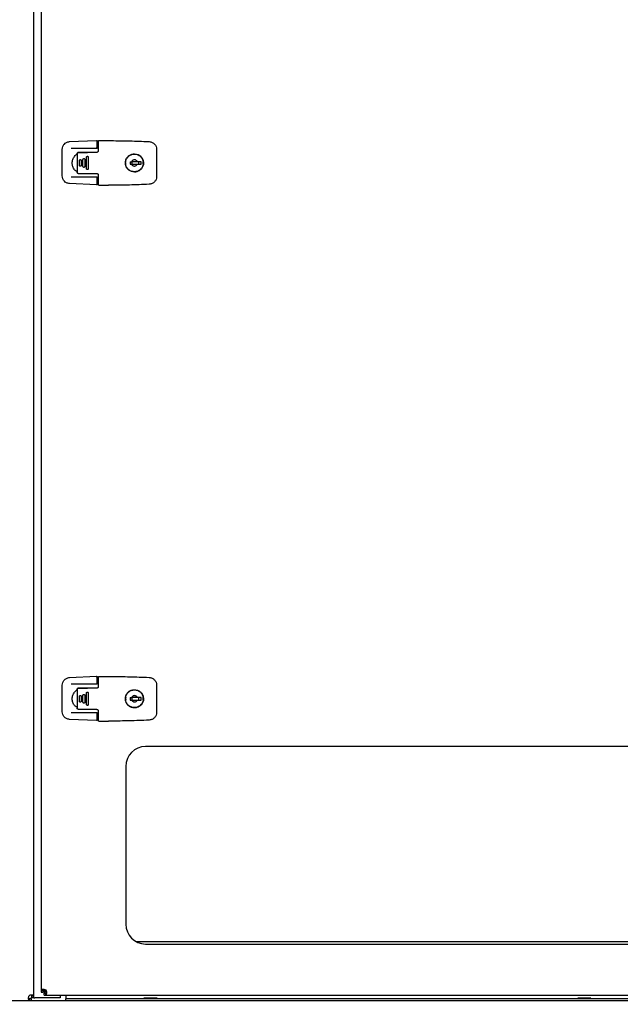
# Model space of a CAD drawing. Units: inches. Extents: x 5 to 301, y 5 to 193.
# Drawn here: x 152 to 166, y 103 to 126 of the extents above; entities that cross this region are included whole.
import ezdxf

# ---------------------------------------------------------------- set-up
doc = ezdxf.new("R2010")
doc.units = ezdxf.units.IN
doc.header["$MEASUREMENT"] = 0
doc.styles.add('SLDTEXTSTYLE0', font='TXT', dxfattribs={"width": 0.75})
doc.dimstyles.new('SLDDIMSTYLE3', dxfattribs={"dimtxt": 2.25, "dimasz": 2.34, "dimexe": 0, "dimexo": 0.0625, "dimgap": 0.5625, "dimtad": 0, "dimtih": 1, "dimtoh": 1, "dimlfac": 1.555556, "dimrnd": 1e-09, "dimzin": 12, "dimdsep": 46, "dimtxsty": 'SLDTEXTSTYLE0', "dimblk1": 'NONE', "dimblk2": 'NONE', "dimsah": 1, "dimcen": 0.09, "dimadec": 0, "dimazin": 3, "dimtfac": 1, "dimtofl": 0, "dimtmove": 0, "dimatfit": 3, "dimldrblk": 'NONE', "dimfxl": 1, "dimfrac": 2, "dimtolj": 1, "dimtzin": 12, "dimarcsym": 0})

# ---------------------------------------------------------------- blocks, each defined once
blk = doc.blocks.new('_D_6')
at = {"color": 7, "linetype": 'Continuous', "lineweight": 0, "ltscale": 18}
blk.add_line((186.199, 97.064), (191, 97.064), dxfattribs=at)
at = {"color": 7, "linetype": 'Continuous', "lineweight": 18, "ltscale": 18, "insert": (191, 98.179), "char_height": 2.25, "attachment_point": 1, "style": 'SLDTEXTSTYLE0'}
blk.add_mtext('87.06', dxfattribs=at)
blk = doc.blocks.new('_None')

msp = doc.modelspace()

# ---------------------------------------------------------------- linework, layer by layer
at = {"color": 7, "linetype": 'Continuous', "lineweight": 25, "ltscale": 18}
for p, q in [((152.559, 103.5528), (152.559, 144.9863)), ((152.7231, 129.1856), (152.7231, 103.6792)), ((153.3729, 123.0308), (153.9877, 123.0581)), ((154.0009, 122.8867), (154.0009, 123.0455)), ((154.0135, 123.0233), (154.0262, 123.0233)), ((155.1201, 123.0345), (155.1864, 123.0314)), ((153.2036, 122.2512), (153.2036, 122.8538)), ((153.4072, 122.8841), (153.9915, 122.8841)), ((153.5706, 122.7856), (153.5706, 122.7856)), ((153.9883, 122.7856), (153.6213, 122.7856)), ((154.0002, 122.8848), (153.9915, 122.8841)), ((154.0009, 122.8867), (154.0002, 122.8847)), ((154.0135, 122.8841), (154.0262, 122.8841)), ((155.3549, 122.8544), (155.3549, 122.8185)), ((155.3549, 122.8185), (155.3549, 122.2718)), ((153.5453, 122.5502), (153.5453, 122.5401)), ((153.5959, 122.5502), (153.5959, 122.6009)), ((153.5959, 122.5401), (153.5959, 122.5502)), ((153.6364, 122.6009), (153.6364, 122.5502)), ((153.6364, 122.5502), (153.6364, 122.5401)), ((153.6769, 122.5502), (153.6769, 122.6262)), ((153.6769, 122.5401), (153.6769, 122.5502)), ((153.7174, 122.6262), (153.7174, 122.5502)), ((153.7174, 122.5502), (153.7174, 122.5401)), ((153.7579, 122.5502), (153.7579, 122.6768)), ((153.7579, 122.5401), (153.7579, 122.5502)), ((153.7984, 122.6768), (153.7984, 122.5502)), ((153.7984, 122.5502), (153.7984, 122.5401)), ((154.6769, 122.6474), (154.6831, 122.6572)), ((154.7526, 122.5743), (154.7526, 122.5161)), ((154.7526, 122.5743), (154.7841, 122.5743)), ((154.7931, 122.5743), (154.7931, 122.5161)), ((155.0057, 122.5743), (154.9134, 122.5743)), ((154.9449, 122.5743), (154.9449, 122.5161)), ((154.95, 122.7176), (154.9599, 122.7114)), ((154.9518, 122.7293), (154.993, 122.6975)), ((155.0057, 122.5161), (155.0057, 122.5743)), ((153.5959, 122.4895), (153.5959, 122.5401)), ((153.6364, 122.5401), (153.6364, 122.4895)), ((153.6769, 122.4642), (153.6769, 122.5401)), ((153.7174, 122.5401), (153.7174, 122.4642)), ((153.7579, 122.4136), (153.7579, 122.5401)), ((153.7984, 122.5401), (153.7984, 122.4136)), ((154.7526, 122.5161), (154.7841, 122.5161)), ((154.9134, 122.5161), (155.0057, 122.5161)), ((154.9607, 122.3795), (154.9521, 122.374)), ((155.0048, 122.4202), (154.9901, 122.4038)), ((153.9915, 122.221), (153.4072, 122.221)), ((153.6631, 122.3047), (153.6719, 122.3031)), ((153.6719, 122.3031), (153.6806, 122.3047)), ((153.7807, 122.3047), (153.9882, 122.3047)), ((153.9915, 122.221), (154.0002, 122.2203)), ((154.0002, 122.2203), (154.0009, 122.2184)), ((154.0009, 122.0596), (154.0009, 122.2184)), ((154.0262, 122.221), (154.0135, 122.221)), ((155.3549, 122.2718), (155.3549, 122.236)), ((153.9877, 122.0469), (153.3729, 122.0742)), ((154.0262, 122.0818), (154.0135, 122.0818)), ((155.1864, 122.059), (155.1201, 122.0559)), ((153.3729, 110.8165), (153.9877, 110.8438)), ((153.4072, 110.6698), (153.9915, 110.6698)), ((154.0002, 110.6705), (153.9915, 110.6698)), ((154.0009, 110.6724), (154.0002, 110.6705)), ((154.0009, 110.6724), (154.0009, 110.8312)), ((154.0135, 110.809), (154.0262, 110.809)), ((154.0135, 110.6698), (154.0262, 110.6698)), ((155.1201, 110.8202), (155.1864, 110.8171)), ((153.2036, 110.037), (153.2036, 110.6395)), ((153.5706, 110.5713), (153.5706, 110.5713)), ((153.9883, 110.5713), (153.6213, 110.5713)), ((153.7579, 110.336), (153.7579, 110.4625)), ((153.7984, 110.4625), (153.7984, 110.336)), ((154.6769, 110.4331), (154.6831, 110.4429)), ((154.95, 110.5033), (154.9599, 110.4971)), ((154.9518, 110.515), (154.993, 110.4832)), ((155.3549, 110.6401), (155.3549, 110.6042)), ((155.3549, 110.6042), (155.3549, 110.0576)), ((153.5453, 110.336), (153.5453, 110.3258)), ((153.5959, 110.336), (153.5959, 110.3866)), ((153.5959, 110.3258), (153.5959, 110.336)), ((153.5959, 110.2752), (153.5959, 110.3258)), ((153.6364, 110.3866), (153.6364, 110.336)), ((153.6364, 110.336), (153.6364, 110.3258)), ((153.6364, 110.3258), (153.6364, 110.2752)), ((153.6769, 110.336), (153.6769, 110.4119)), ((153.6769, 110.3258), (153.6769, 110.336)), ((153.6769, 110.2499), (153.6769, 110.3258)), ((153.7174, 110.4119), (153.7174, 110.336)), ((153.7174, 110.336), (153.7174, 110.3258)), ((153.7174, 110.3258), (153.7174, 110.2499)), ((153.7579, 110.3258), (153.7579, 110.336)), ((153.7579, 110.1993), (153.7579, 110.3258)), ((153.7984, 110.336), (153.7984, 110.3258)), ((153.7984, 110.3258), (153.7984, 110.1993)), ((154.7526, 110.36), (154.7526, 110.3018)), ((154.7526, 110.36), (154.7841, 110.36)), ((154.7526, 110.3018), (154.7841, 110.3018)), ((154.7931, 110.36), (154.7931, 110.3018)), ((155.0057, 110.36), (154.9134, 110.36)), ((154.9134, 110.3018), (155.0057, 110.3018)), ((154.9449, 110.36), (154.9449, 110.3018)), ((155.0048, 110.2059), (154.9901, 110.1895)), ((155.0057, 110.3018), (155.0057, 110.36)), ((153.9915, 110.0067), (153.4072, 110.0067)), ((153.6631, 110.0905), (153.6719, 110.0888)), ((153.6719, 110.0888), (153.6806, 110.0905)), ((153.7807, 110.0905), (153.9882, 110.0905)), ((153.9915, 110.0067), (154.0002, 110.006)), ((154.0002, 110.006), (154.0009, 110.0041)), ((154.0009, 109.8453), (154.0009, 110.0041)), ((154.0262, 110.0067), (154.0135, 110.0067)), ((154.9607, 110.1652), (154.9521, 110.1597)), ((155.3549, 110.0576), (155.3549, 110.0217)), ((153.9877, 109.8326), (153.3729, 109.86)), ((154.0262, 109.8675), (154.0135, 109.8675)), ((155.1864, 109.8447), (155.1201, 109.8416)), ((175.0945, 109.2408), (155.1017, 109.2408)), ((154.6517, 108.7908), (154.6517, 105.1908)), ((154.8797, 104.7993), (175.3165, 104.7993)), ((155.1017, 104.7408), (175.0945, 104.7408)), ((152.791, 103.6611), (152.8246, 103.6946)), ((152.4551, 103.4969), (152.4551, 103.4546)), ((152.4931, 103.4969), (152.4551, 103.4969)), ((152.4551, 103.4969), (152.4551, 103.4546)), ((152.4931, 103.4969), (152.4931, 103.4546)), ((152.559, 103.5528), (152.511, 103.5528)), ((152.511, 103.5148), (152.511, 103.5528)), ((152.559, 103.5528), (152.511, 103.5528)), ((152.559, 103.5148), (152.511, 103.5148)), ((152.559, 103.5148), (152.559, 103.5528)), ((152.559, 103.5148), (152.579, 103.5148)), ((153.1539, 103.5148), (152.579, 103.5148)), ((152.7231, 103.6792), (152.7711, 103.6792)), ((152.7231, 103.6792), (152.7231, 103.6412)), ((152.7231, 103.6412), (152.7711, 103.6412)), ((152.7711, 103.6792), (152.7711, 103.6412)), ((152.789, 103.6233), (152.827, 103.6233)), ((152.789, 103.5753), (152.789, 103.6233)), ((152.789, 103.5753), (152.827, 103.5753)), ((152.8425, 103.6767), (152.8089, 103.6432)), ((152.827, 103.5753), (152.827, 103.6233)), ((152.827, 103.5753), (177.3692, 103.5753)), ((153.1539, 103.5753), (153.1539, 103.5148)), ((153.2849, 103.5753), (153.2849, 103.513)), ((153.2849, 103.513), (153.2849, 103.493)), ((176.9099, 103.493), (153.2849, 103.493)), ((153.2849, 103.4546), (153.2849, 103.493)), ((155.0628, 103.5034), (155.0628, 103.493)), ((155.2135, 103.5034), (155.0628, 103.5034)), ((155.3642, 103.5034), (155.2135, 103.5034)), ((155.3642, 103.493), (155.3642, 103.5034)), ((164.9468, 103.5091), (164.9468, 103.493)), ((165.0974, 103.5091), (164.9468, 103.5091)), ((165.2481, 103.5091), (165.0974, 103.5091)), ((165.2481, 103.493), (165.2481, 103.5091)), ((92.7281, 103.4546), (185.2995, 103.4546))]:
    msp.add_line(p, q, dxfattribs=at)
at = {"color": 7, "linetype": 'Continuous', "lineweight": 25, "ltscale": 18, "flags": 128}
for points in [[(154.6502, 122.5215), (154.649, 122.5367), (154.6516, 122.5785)], [(154.8775, 122.3473), (154.8403, 122.3454), (154.8202, 122.3473)], [(154.8775, 110.133), (154.8403, 110.1311), (154.818, 110.1333)]]:
    msp.add_lwpolyline(points, dxfattribs=at)
at = {"color": 7, "linetype": 'Continuous', "lineweight": 25, "ltscale": 324}
for centre, radius, start, end in [((154.0135, 123.0359), 0.0127, 180, 270), ((154.8488, 122.5452), 0.1999, 353.02303, 10.36576), ((154.0135, 122.0691), 0.0127, 90, 180), ((154.0135, 110.8216), 0.0127, 180, 270), ((154.8488, 110.3309), 0.1999, 169.61749, 186.96433), ((154.8488, 110.3309), 0.1999, 353.02303, 10.36576), ((154.0135, 109.8548), 0.0127, 90, 180), ((155.1017, 108.7908), 0.45, 90, 180), ((155.1017, 105.1908), 0.45, 180, 270), ((152.791, 103.6432), 0.0614, 0, 90), ((152.4911, 103.5169), 0.0614, 90, 180)]:
    msp.add_arc(centre, radius, start, end, dxfattribs=at)
at = {"color": 7, "linetype": 'Continuous', "lineweight": 25, "ltscale": 18}
for points, knots in [([(153.2036, 122.8538), (153.206, 122.8758), (153.2109, 122.9208), (153.2477, 122.9763), (153.2917, 123.0092), (153.3337, 123.0264), (153.3593, 123.0293), (153.3729, 123.0308)], [0, 0, 0, 0, 0.2432738, 0.4992485, 0.7138677, 0.8480961, 1, 1, 1, 1]), ([(153.9877, 123.0581), (153.9902, 123.0578), (153.9937, 123.0575), (153.9978, 123.0541), (153.999, 123.052), (153.9996, 123.051)], [0, 0, 0, 0, 0.5676046, 0.7957466, 1, 1, 1, 1]), ([(153.9996, 123.051), (153.9989, 123.0498), (153.9976, 123.0471), (153.9936, 123.0411), (153.9902, 123.0361), (153.988, 123.0328)], [0, 0, 0, 0, 0.21996613, 0.48742153, 1, 1, 1, 1]), ([(153.9996, 123.051), (154.0001, 123.0499), (154.0008, 123.0479), (154.0009, 123.0462), (154.0009, 123.0455)], [0, 0, 0, 0, 0.5579803, 1, 1, 1, 1]), ([(154.0262, 123.0413), (154.0264, 123.0429), (154.0268, 123.0462), (154.0297, 123.0504), (154.0339, 123.0533), (154.0372, 123.0537), (154.0389, 123.0539)], [0, 0, 0, 0, 0.2501268, 0.4999957, 0.7498667, 1, 1, 1, 1]), ([(154.0262, 123.0413), (154.0262, 123.0051), (154.0262, 122.9508), (154.0262, 122.8872), (154.0262, 122.8537), (154.0262, 122.8365), (154.0262, 122.8275), (154.0262, 122.8246), (154.0262, 122.8236)], [0, 0, 0, 0, 0.4995989, 0.7498591, 0.8749789, 0.9605588, 0.9860468, 1, 1, 1, 1]), ([(154.0389, 123.0539), (154.0492, 123.0539), (154.0701, 123.0539), (154.1015, 123.0539), (154.1331, 123.0539), (154.1648, 123.0539), (154.1934, 123.0539), (154.2258, 123.0539), (154.2474, 123.0539), (154.2616, 123.0539)], [0, 0, 0, 0, 0.1395249, 0.2831025, 0.4243657, 0.5641325, 0.7099368, 0.8094613, 1, 1, 1, 1]), ([(154.2616, 123.0539), (154.4047, 123.0531), (154.691, 123.0515), (154.9771, 123.0401), (155.1201, 123.0345)], [0, 0, 0, 0, 0.4999644, 1, 1, 1, 1]), ([(155.1864, 123.0314), (155.2097, 123.0275), (155.2544, 123.0201), (155.3092, 122.9786), (155.3473, 122.9222), (155.3524, 122.8772), (155.3549, 122.8544)], [0, 0, 0, 0, 0.2605667, 0.5000067, 0.7470819, 1, 1, 1, 1]), ([(153.5453, 122.7603), (153.5456, 122.7631), (153.5458, 122.7662), (153.5478, 122.7715), (153.5508, 122.7768), (153.557, 122.7822), (153.5641, 122.7852), (153.5686, 122.7855), (153.5706, 122.7856)], [0, 0, 0, 0, 0.2098657, 0.2331785, 0.4249035, 0.6679766, 0.8454566, 1, 1, 1, 1]), ([(153.5706, 122.7856), (153.5673, 122.7852), (153.5607, 122.7845), (153.5524, 122.7786), (153.5472, 122.7716), (153.5465, 122.7665), (153.5462, 122.7648)], [0, 0, 0, 0, 0.2824545, 0.564909, 0.8473634, 1, 1, 1, 1]), ([(153.5706, 122.7856), (153.5767, 122.7856), (153.5889, 122.7856), (153.6105, 122.7856), (153.6431, 122.7856), (153.6771, 122.7856), (153.7095, 122.7856), (153.7335, 122.7856), (153.7573, 122.7856), (153.7733, 122.7856), (153.7807, 122.7856)], [0, 0, 0, 0, 0.087102, 0.1746904, 0.3097315, 0.5522701, 0.660756, 0.7719988, 0.8941752, 1, 1, 1, 1]), ([(153.6213, 122.7856), (153.6187, 122.7856), (153.6135, 122.7856), (153.6019, 122.7856), (153.5872, 122.7856), (153.5737, 122.7856), (153.5716, 122.7856), (153.5706, 122.7856)], [0, 0, 0, 0, 0.08546536, 0.17663697, 0.41835809, 0.71814227, 1, 1, 1, 1]), ([(154.0002, 122.8847), (153.9996, 122.8853), (153.9983, 122.8866), (153.995, 122.8896), (153.9911, 122.8929), (153.989, 122.8955), (153.988, 122.8967)], [0, 0, 0, 0, 0.2176454, 0.4979588, 0.7690578, 1, 1, 1, 1]), ([(154.005, 122.8841), (154.0057, 122.8841), (154.0084, 122.8841), (154.0113, 122.8841), (154.0135, 122.8841)], [0, 0, 0, 0, 0.251168, 1, 1, 1, 1]), ([(153.4314, 122.5452), (153.434, 122.5724), (153.4392, 122.6268), (153.4818, 122.6965), (153.5198, 122.739), (153.545, 122.7493), (153.5453, 122.7494)], [0, 0, 0, 0, 0.3322121, 0.6644548, 0.9960923, 1, 1, 1, 1]), ([(153.5453, 122.7603), (153.5453, 122.7598), (153.5453, 122.7251), (153.5453, 122.655), (153.5453, 122.5853), (153.5453, 122.5502)], [0, 0, 0, 0, 0.0069702, 0.4999983, 1, 1, 1, 1]), ([(153.5959, 122.6009), (153.5962, 122.6035), (153.5968, 122.6088), (153.6014, 122.6153), (153.6067, 122.6191), (153.6117, 122.6208), (153.6172, 122.6214), (153.624, 122.6201), (153.6297, 122.6164), (153.6332, 122.6121), (153.6357, 122.6074), (153.6362, 122.6034), (153.6364, 122.6009)], [0, 0, 0, 0, 0.1234119, 0.2484787, 0.3626866, 0.4275518, 0.4974428, 0.621745, 0.7458466, 0.8146428, 0.8802061, 1, 1, 1, 1]), ([(153.6769, 122.6262), (153.6772, 122.6288), (153.6778, 122.6339), (153.6823, 122.6406), (153.6888, 122.6452), (153.6962, 122.6468), (153.7025, 122.646), (153.7075, 122.6438), (153.7113, 122.6409), (153.7144, 122.6372), (153.7168, 122.6323), (153.7172, 122.6285), (153.7174, 122.6262)], [0, 0, 0, 0, 0.1218128, 0.2441318, 0.3670189, 0.490535, 0.5945912, 0.6630805, 0.7434472, 0.8216901, 0.8904555, 1, 1, 1, 1]), ([(153.7174, 122.5644), (153.7174, 122.5644), (153.7206, 122.5597), (153.7206, 122.5538), (153.7207, 122.5479)], [0, 0, 0, 0, 0.000404, 1, 1, 1, 1]), ([(153.7579, 122.6768), (153.7581, 122.6786), (153.7583, 122.6819), (153.7605, 122.6873), (153.764, 122.6917), (153.7684, 122.6947), (153.7724, 122.6963), (153.7766, 122.6972), (153.7793, 122.697), (153.7807, 122.6969)], [0, 0, 0, 0, 0.1549537, 0.2908905, 0.5047156, 0.6329664, 0.7578895, 0.8795079, 1, 1, 1, 1]), ([(153.7807, 122.6969), (153.7831, 122.6963), (153.7879, 122.6952), (153.7937, 122.6904), (153.7976, 122.6841), (153.7982, 122.6792), (153.7984, 122.6768)], [0, 0, 0, 0, 0.2523591, 0.5007574, 0.7492676, 1, 1, 1, 1]), ([(154.8488, 122.3377), (154.8254, 122.3399), (154.7788, 122.3445), (154.7165, 122.3804), (154.6693, 122.4334), (154.6424, 122.4992), (154.6387, 122.57), (154.6587, 122.6383), (154.7005, 122.696), (154.7587, 122.7364), (154.8112, 122.7514), (154.8416, 122.7525), (154.8488, 122.7527)], [0, 0, 0, 0, 0.1073285, 0.214624, 0.3230011, 0.4304869, 0.5366849, 0.6448231, 0.7531129, 0.8596105, 0.966889, 1, 1, 1, 1]), ([(154.9134, 122.5743), (154.9094, 122.5812), (154.9014, 122.5951), (154.8816, 122.6094), (154.8585, 122.6168), (154.8342, 122.6159), (154.8117, 122.6071), (154.7942, 122.5925), (154.7872, 122.5799), (154.7841, 122.5743)], [0, 0, 0, 0, 0.1469648, 0.2939297, 0.4408946, 0.5878595, 0.7348244, 0.8817893, 1, 1, 1, 1]), ([(154.9134, 122.5743), (154.909, 122.5743), (154.9003, 122.5743), (154.8795, 122.5743), (154.8557, 122.5743), (154.831, 122.5743), (154.8085, 122.5743), (154.7927, 122.5743), (154.7864, 122.5743), (154.7841, 122.5743)], [0, 0, 0, 0, 0.1523733, 0.3047466, 0.45712, 0.6094934, 0.7618667, 0.9142401, 1, 1, 1, 1]), ([(154.8488, 122.7527), (154.8722, 122.7504), (154.919, 122.7458), (154.9811, 122.7099), (155.0283, 122.6571), (155.0552, 122.5913), (155.0587, 122.5204), (155.0389, 122.4527), (154.9975, 122.3948), (154.9392, 122.3541), (154.8862, 122.3388), (154.8559, 122.3379), (154.8488, 122.3377)], [0, 0, 0, 0, 0.1077641, 0.2156098, 0.3222165, 0.4304256, 0.537332, 0.6441535, 0.7507463, 0.8599839, 0.9668646, 1, 1, 1, 1]), ([(153.5453, 122.3443), (153.5298, 122.3541), (153.4914, 122.3784), (153.451, 122.4408), (153.4328, 122.5014), (153.4317, 122.5368), (153.4314, 122.5452)], [0, 0, 0, 0, 0.2264423, 0.5607923, 0.8955473, 1, 1, 1, 1]), ([(153.5453, 122.5401), (153.5453, 122.505), (153.5453, 122.4524), (153.5453, 122.3911), (153.5453, 122.3606), (153.5453, 122.3445), (153.5453, 122.3363), (153.5453, 122.3319), (153.5453, 122.3305), (153.5453, 122.3301)], [0, 0, 0, 0, 0.4999705, 0.7499824, 0.8749917, 0.9374966, 0.9802946, 0.9930334, 1, 1, 1, 1]), ([(153.5706, 122.3047), (153.5686, 122.3049), (153.5641, 122.3052), (153.557, 122.3082), (153.5512, 122.3132), (153.5482, 122.3181), (153.5471, 122.3207), (153.5458, 122.3241), (153.5456, 122.3273), (153.5453, 122.3301)], [0, 0, 0, 0, 0.1545661, 0.3316449, 0.574839, 0.7221427, 0.7660902, 0.790143, 1, 1, 1, 1]), ([(153.6364, 122.4895), (153.6362, 122.487), (153.6358, 122.4831), (153.6333, 122.4784), (153.6298, 122.4741), (153.6248, 122.4708), (153.6197, 122.4694), (153.6155, 122.4692), (153.6118, 122.4696), (153.6067, 122.4713), (153.6014, 122.475), (153.5968, 122.4816), (153.5962, 122.4869), (153.5959, 122.4895)], [0, 0, 0, 0, 0.1181628, 0.1826764, 0.2506534, 0.3764771, 0.458094, 0.5025666, 0.572458, 0.6373062, 0.7514275, 0.8765177, 1, 1, 1, 1]), ([(153.7174, 122.4642), (153.7172, 122.4619), (153.7168, 122.4582), (153.7145, 122.4534), (153.7115, 122.4496), (153.7077, 122.4467), (153.7029, 122.4445), (153.6966, 122.4435), (153.6891, 122.4451), (153.6824, 122.4496), (153.6778, 122.4563), (153.6772, 122.4616), (153.6769, 122.4642)], [0, 0, 0, 0, 0.1079763, 0.175501, 0.2519063, 0.3317069, 0.4001667, 0.5026565, 0.6281844, 0.7528754, 0.8767926, 1, 1, 1, 1]), ([(153.7807, 122.3935), (153.7793, 122.3934), (153.7765, 122.3932), (153.7724, 122.394), (153.7684, 122.3957), (153.764, 122.3987), (153.7605, 122.4031), (153.7583, 122.4085), (153.7581, 122.4118), (153.7579, 122.4136)], [0, 0, 0, 0, 0.1202806, 0.243091, 0.3684559, 0.4963987, 0.7097253, 0.845368, 1, 1, 1, 1]), ([(153.7984, 122.4136), (153.7982, 122.4111), (153.7976, 122.4062), (153.7936, 122.3999), (153.7879, 122.3952), (153.7831, 122.394), (153.7807, 122.3935)], [0, 0, 0, 0, 0.2507633, 0.5012313, 0.7504771, 1, 1, 1, 1]), ([(154.7841, 122.5161), (154.7881, 122.5091), (154.7961, 122.4953), (154.816, 122.4809), (154.839, 122.4736), (154.8633, 122.4744), (154.8858, 122.4832), (154.9033, 122.4978), (154.9103, 122.5105), (154.9134, 122.5161)], [0, 0, 0, 0, 0.1469606, 0.2939255, 0.4408904, 0.5878553, 0.7348202, 0.8817851, 1, 1, 1, 1]), ([(154.7841, 122.5161), (154.7885, 122.5161), (154.7972, 122.5161), (154.818, 122.5161), (154.8418, 122.5161), (154.8665, 122.5161), (154.889, 122.5161), (154.9048, 122.5161), (154.9111, 122.5161), (154.9134, 122.5161)], [0, 0, 0, 0, 0.1523734, 0.3047468, 0.4571201, 0.6094935, 0.7618668, 0.9142402, 1, 1, 1, 1]), ([(153.3729, 122.0742), (153.3593, 122.0758), (153.3337, 122.0786), (153.2917, 122.0958), (153.2477, 122.1287), (153.2109, 122.1843), (153.206, 122.2293), (153.2036, 122.2512)], [0, 0, 0, 0, 0.1518999, 0.286127, 0.5007515, 0.7567204, 1, 1, 1, 1]), ([(153.5706, 122.3047), (153.5767, 122.3047), (153.5889, 122.3047), (153.6105, 122.3047), (153.6431, 122.3047), (153.6771, 122.3047), (153.7095, 122.3047), (153.7335, 122.3047), (153.7573, 122.3047), (153.7733, 122.3047), (153.7807, 122.3047)], [0, 0, 0, 0, 0.08710933, 0.17469047, 0.30973081, 0.55226994, 0.66075589, 0.77199894, 0.89417525, 1, 1, 1, 1]), ([(153.6175, 122.3047), (153.6183, 122.3047), (153.6199, 122.3047), (153.6325, 122.3047), (153.6478, 122.3047), (153.659, 122.3047), (153.6631, 122.3047)], [0, 0, 0, 0, 0.27935634, 0.55871269, 0.83806903, 1, 1, 1, 1]), ([(153.6806, 122.3047), (153.6847, 122.3047), (153.6959, 122.3047), (153.7112, 122.3047), (153.7238, 122.3047), (153.7255, 122.3047), (153.7263, 122.3047)], [0, 0, 0, 0, 0.161931, 0.4412873, 0.7206437, 1, 1, 1, 1]), ([(154.0002, 122.2203), (153.9996, 122.2198), (153.9983, 122.2185), (153.995, 122.2155), (153.9911, 122.2122), (153.989, 122.2095), (153.988, 122.2083)], [0, 0, 0, 0, 0.2173395, 0.4971617, 0.7688872, 1, 1, 1, 1]), ([(153.9882, 122.3047), (153.993, 122.3042), (154.0026, 122.3032), (154.0151, 122.2949), (154.0225, 122.2844), (154.0258, 122.2745), (154.0261, 122.2693), (154.0262, 122.2668)], [0, 0, 0, 0, 0.2373441, 0.4813426, 0.7354937, 0.875971, 1, 1, 1, 1]), ([(154.0135, 122.221), (154.0114, 122.221), (154.0082, 122.221), (154.0053, 122.221), (154.0043, 122.221)], [0, 0, 0, 0, 0.6816099, 1, 1, 1, 1]), ([(154.0262, 122.2668), (154.0262, 122.2658), (154.0262, 122.2294), (154.0262, 122.1567), (154.0262, 122.0853), (154.0262, 122.0491)], [0, 0, 0, 0, 0.0139219, 0.5003966, 1, 1, 1, 1]), ([(155.3549, 122.236), (155.3524, 122.2132), (155.3473, 122.1682), (155.3092, 122.1118), (155.2544, 122.0702), (155.2097, 122.0629), (155.1864, 122.059)], [0, 0, 0, 0, 0.252763, 0.4999692, 0.7392419, 1, 1, 1, 1]), ([(153.9996, 122.0541), (153.999, 122.0531), (153.9978, 122.0509), (153.9937, 122.0476), (153.9902, 122.0472), (153.9877, 122.0469)], [0, 0, 0, 0, 0.2040529, 0.4321142, 1, 1, 1, 1]), ([(153.988, 122.0722), (153.9905, 122.0687), (153.995, 122.0623), (153.9981, 122.0566), (153.9996, 122.0541)], [0, 0, 0, 0, 0.5534345, 1, 1, 1, 1]), ([(154.0009, 122.0596), (154.0009, 122.0588), (154.0008, 122.0571), (154.0001, 122.0552), (153.9996, 122.0541)], [0, 0, 0, 0, 0.4414909, 1, 1, 1, 1]), ([(154.0389, 122.0365), (154.0372, 122.0367), (154.0339, 122.037), (154.0297, 122.04), (154.0268, 122.0442), (154.0264, 122.0475), (154.0262, 122.0491)], [0, 0, 0, 0, 0.2501257, 0.4999943, 0.7498657, 1, 1, 1, 1]), ([(154.0389, 122.0365), (154.0492, 122.0365), (154.0701, 122.0365), (154.1015, 122.0365), (154.1331, 122.0365), (154.1648, 122.0365), (154.1934, 122.0365), (154.2258, 122.0365), (154.2474, 122.0365), (154.2616, 122.0365)], [0, 0, 0, 0, 0.1395249, 0.2831024, 0.4243657, 0.5641325, 0.7099369, 0.8094611, 1, 1, 1, 1]), ([(155.1201, 122.0559), (154.9736, 122.0501), (154.6875, 122.0388), (154.4012, 122.0372), (154.2616, 122.0365)], [0, 0, 0, 0, 0.5121623, 1, 1, 1, 1]), ([(153.2036, 110.6395), (153.206, 110.6615), (153.2109, 110.7065), (153.2477, 110.762), (153.2917, 110.7949), (153.3337, 110.8121), (153.3593, 110.815), (153.3729, 110.8165)], [0, 0, 0, 0, 0.2432738, 0.4992485, 0.7138677, 0.8480961, 1, 1, 1, 1]), ([(153.9877, 110.8438), (153.9902, 110.8436), (153.9937, 110.8432), (153.9978, 110.8398), (153.999, 110.8377), (153.9996, 110.8367)], [0, 0, 0, 0, 0.5676046, 0.7957466, 1, 1, 1, 1]), ([(153.9996, 110.8367), (153.9989, 110.8355), (153.9976, 110.8328), (153.9936, 110.8268), (153.9902, 110.8218), (153.988, 110.8185)], [0, 0, 0, 0, 0.2199661, 0.4874215, 1, 1, 1, 1]), ([(154.0002, 110.6705), (153.9996, 110.671), (153.9983, 110.6723), (153.995, 110.6753), (153.9911, 110.6786), (153.989, 110.6812), (153.988, 110.6824)], [0, 0, 0, 0, 0.2176454, 0.4979588, 0.7690578, 1, 1, 1, 1]), ([(153.9996, 110.8367), (154.0001, 110.8356), (154.0008, 110.8336), (154.0009, 110.8319), (154.0009, 110.8312)], [0, 0, 0, 0, 0.55798033, 1, 1, 1, 1]), ([(154.005, 110.6698), (154.0057, 110.6698), (154.0084, 110.6698), (154.0113, 110.6698), (154.0135, 110.6698)], [0, 0, 0, 0, 0.251168, 1, 1, 1, 1]), ([(154.0262, 110.827), (154.0264, 110.8286), (154.0268, 110.8319), (154.0297, 110.8361), (154.0339, 110.839), (154.0372, 110.8394), (154.0389, 110.8396)], [0, 0, 0, 0, 0.2501268, 0.4999957, 0.7498667, 1, 1, 1, 1]), ([(154.0262, 110.827), (154.0262, 110.7908), (154.0262, 110.7365), (154.0262, 110.6729), (154.0262, 110.6394), (154.0262, 110.6223), (154.0262, 110.6132), (154.0262, 110.6103), (154.0262, 110.6093)], [0, 0, 0, 0, 0.4995989, 0.7498591, 0.8749789, 0.9605588, 0.9860468, 1, 1, 1, 1]), ([(154.0389, 110.8396), (154.0492, 110.8396), (154.0701, 110.8396), (154.1015, 110.8396), (154.1331, 110.8396), (154.1648, 110.8396), (154.1934, 110.8396), (154.2258, 110.8396), (154.2474, 110.8396), (154.2616, 110.8396)], [0, 0, 0, 0, 0.1395249, 0.2831025, 0.4243657, 0.5641325, 0.7099368, 0.8094613, 1, 1, 1, 1]), ([(154.2616, 110.8396), (154.4047, 110.8388), (154.691, 110.8372), (154.9771, 110.8259), (155.1201, 110.8202)], [0, 0, 0, 0, 0.4999644, 1, 1, 1, 1]), ([(155.1864, 110.8171), (155.2097, 110.8132), (155.2544, 110.8059), (155.3092, 110.7643), (155.3473, 110.7079), (155.3524, 110.6629), (155.3549, 110.6401)], [0, 0, 0, 0, 0.26056673, 0.50000673, 0.74708187, 1, 1, 1, 1]), ([(153.4314, 110.3309), (153.434, 110.3581), (153.4392, 110.4125), (153.4818, 110.4822), (153.5198, 110.5247), (153.545, 110.535), (153.5453, 110.5352)], [0, 0, 0, 0, 0.3322121, 0.6644548, 0.9960923, 1, 1, 1, 1]), ([(153.5453, 110.546), (153.5456, 110.5488), (153.5458, 110.5519), (153.5478, 110.5572), (153.5508, 110.5625), (153.557, 110.5679), (153.5641, 110.5709), (153.5686, 110.5712), (153.5706, 110.5713)], [0, 0, 0, 0, 0.2098657, 0.2331785, 0.4249035, 0.6679766, 0.8454566, 1, 1, 1, 1]), ([(153.5453, 110.546), (153.5453, 110.5455), (153.5453, 110.5108), (153.5453, 110.4407), (153.5453, 110.371), (153.5453, 110.336)], [0, 0, 0, 0, 0.0069702, 0.4999983, 1, 1, 1, 1]), ([(153.5706, 110.5713), (153.5673, 110.571), (153.5607, 110.5702), (153.5524, 110.5643), (153.5472, 110.5573), (153.5465, 110.5523), (153.5462, 110.5505)], [0, 0, 0, 0, 0.2824545, 0.564909, 0.8473634, 1, 1, 1, 1]), ([(153.5706, 110.5713), (153.5767, 110.5713), (153.5889, 110.5713), (153.6105, 110.5713), (153.6431, 110.5713), (153.6771, 110.5713), (153.7095, 110.5713), (153.7335, 110.5713), (153.7573, 110.5713), (153.7733, 110.5713), (153.7807, 110.5713)], [0, 0, 0, 0, 0.087102, 0.1746904, 0.3097315, 0.5522701, 0.660756, 0.7719988, 0.8941752, 1, 1, 1, 1]), ([(153.6213, 110.5713), (153.6187, 110.5713), (153.6135, 110.5713), (153.6019, 110.5713), (153.5872, 110.5713), (153.5737, 110.5713), (153.5716, 110.5713), (153.5706, 110.5713)], [0, 0, 0, 0, 0.08546536, 0.17663697, 0.41835809, 0.71814227, 1, 1, 1, 1]), ([(153.6769, 110.4119), (153.6772, 110.4145), (153.6778, 110.4197), (153.6823, 110.4263), (153.6888, 110.4309), (153.6962, 110.4326), (153.7025, 110.4317), (153.7075, 110.4296), (153.7113, 110.4267), (153.7144, 110.4229), (153.7168, 110.418), (153.7172, 110.4142), (153.7174, 110.4119)], [0, 0, 0, 0, 0.1218128, 0.2441318, 0.3670189, 0.490535, 0.5945912, 0.6630805, 0.7434472, 0.8216901, 0.8904555, 1, 1, 1, 1]), ([(153.7579, 110.4625), (153.7581, 110.4643), (153.7583, 110.4676), (153.7605, 110.473), (153.764, 110.4774), (153.7684, 110.4804), (153.7724, 110.4821), (153.7766, 110.4829), (153.7793, 110.4827), (153.7807, 110.4826)], [0, 0, 0, 0, 0.1549537, 0.2908905, 0.5047156, 0.6329664, 0.7578895, 0.8795079, 1, 1, 1, 1]), ([(153.7807, 110.4826), (153.7831, 110.482), (153.7879, 110.4809), (153.7937, 110.4761), (153.7976, 110.4698), (153.7982, 110.465), (153.7984, 110.4625)], [0, 0, 0, 0, 0.2523591, 0.5007574, 0.7492676, 1, 1, 1, 1]), ([(154.8488, 110.1234), (154.8254, 110.1257), (154.7788, 110.1303), (154.7165, 110.1661), (154.6693, 110.2191), (154.6424, 110.2849), (154.6387, 110.3557), (154.6587, 110.424), (154.7005, 110.4817), (154.7587, 110.5222), (154.8112, 110.5371), (154.8416, 110.5382), (154.8488, 110.5384)], [0, 0, 0, 0, 0.1073285, 0.214624, 0.3230011, 0.4304869, 0.5366849, 0.6448231, 0.7531129, 0.8596105, 0.966889, 1, 1, 1, 1]), ([(154.8488, 110.5384), (154.8722, 110.5361), (154.919, 110.5315), (154.9811, 110.4956), (155.0283, 110.4428), (155.0552, 110.377), (155.0587, 110.3062), (155.0389, 110.2384), (154.9975, 110.1805), (154.9392, 110.1399), (154.8862, 110.1246), (154.8559, 110.1236), (154.8488, 110.1234)], [0, 0, 0, 0, 0.10776412, 0.21560975, 0.32221646, 0.43042557, 0.53733201, 0.64415353, 0.75074633, 0.85998394, 0.96686462, 1, 1, 1, 1]), ([(153.5453, 110.13), (153.5298, 110.1398), (153.4914, 110.1641), (153.451, 110.2265), (153.4328, 110.2871), (153.4317, 110.3225), (153.4314, 110.3309)], [0, 0, 0, 0, 0.2264423, 0.5607923, 0.8955473, 1, 1, 1, 1]), ([(153.5453, 110.3258), (153.5453, 110.2907), (153.5453, 110.2381), (153.5453, 110.1768), (153.5453, 110.1463), (153.5453, 110.1302), (153.5453, 110.122), (153.5453, 110.1176), (153.5453, 110.1163), (153.5453, 110.1158)], [0, 0, 0, 0, 0.4999705, 0.7499824, 0.8749917, 0.9374966, 0.9802946, 0.9930334, 1, 1, 1, 1]), ([(153.5959, 110.3866), (153.5962, 110.3892), (153.5968, 110.3945), (153.6014, 110.4011), (153.6067, 110.4048), (153.6117, 110.4065), (153.6172, 110.4071), (153.624, 110.4058), (153.6297, 110.4021), (153.6332, 110.3979), (153.6357, 110.3931), (153.6362, 110.3891), (153.6364, 110.3866)], [0, 0, 0, 0, 0.1234119, 0.2484787, 0.3626866, 0.4275518, 0.4974428, 0.621745, 0.7458466, 0.8146428, 0.8802061, 1, 1, 1, 1]), ([(153.6364, 110.2752), (153.6362, 110.2727), (153.6358, 110.2688), (153.6333, 110.2641), (153.6298, 110.2598), (153.6248, 110.2565), (153.6197, 110.2551), (153.6155, 110.2549), (153.6118, 110.2553), (153.6067, 110.257), (153.6014, 110.2607), (153.5968, 110.2673), (153.5962, 110.2726), (153.5959, 110.2752)], [0, 0, 0, 0, 0.1181628, 0.1826764, 0.2506534, 0.3764771, 0.458094, 0.5025666, 0.572458, 0.6373062, 0.7514275, 0.8765177, 1, 1, 1, 1]), ([(153.7174, 110.2499), (153.7172, 110.2476), (153.7168, 110.2439), (153.7145, 110.2391), (153.7115, 110.2353), (153.7077, 110.2324), (153.7029, 110.2302), (153.6966, 110.2292), (153.6891, 110.2308), (153.6824, 110.2353), (153.6778, 110.242), (153.6772, 110.2473), (153.6769, 110.2499)], [0, 0, 0, 0, 0.1079763, 0.175501, 0.2519063, 0.3317069, 0.4001667, 0.5026565, 0.6281844, 0.7528754, 0.8767926, 1, 1, 1, 1]), ([(153.7174, 110.3501), (153.7174, 110.3501), (153.7206, 110.3455), (153.7206, 110.3395), (153.7207, 110.3336)], [0, 0, 0, 0, 0.000404, 1, 1, 1, 1]), ([(154.9134, 110.36), (154.9094, 110.367), (154.9014, 110.3808), (154.8816, 110.3952), (154.8585, 110.4025), (154.8342, 110.4017), (154.8117, 110.3928), (154.7942, 110.3782), (154.7872, 110.3656), (154.7841, 110.36)], [0, 0, 0, 0, 0.1469648, 0.2939297, 0.4408946, 0.5878595, 0.7348244, 0.8817893, 1, 1, 1, 1]), ([(154.9134, 110.36), (154.909, 110.36), (154.9003, 110.36), (154.8795, 110.36), (154.8557, 110.36), (154.831, 110.36), (154.8085, 110.36), (154.7927, 110.36), (154.7864, 110.36), (154.7841, 110.36)], [0, 0, 0, 0, 0.1523733, 0.3047466, 0.45712, 0.6094934, 0.7618667, 0.9142401, 1, 1, 1, 1]), ([(154.7841, 110.3018), (154.7881, 110.2949), (154.7961, 110.281), (154.816, 110.2666), (154.839, 110.2593), (154.8633, 110.2601), (154.8858, 110.269), (154.9033, 110.2836), (154.9103, 110.2962), (154.9134, 110.3018)], [0, 0, 0, 0, 0.1469606, 0.2939255, 0.4408904, 0.5878553, 0.7348202, 0.8817851, 1, 1, 1, 1]), ([(154.7841, 110.3018), (154.7885, 110.3018), (154.7972, 110.3018), (154.818, 110.3018), (154.8418, 110.3018), (154.8665, 110.3018), (154.889, 110.3018), (154.9048, 110.3018), (154.9111, 110.3018), (154.9134, 110.3018)], [0, 0, 0, 0, 0.1523734, 0.3047468, 0.4571201, 0.6094935, 0.7618668, 0.9142402, 1, 1, 1, 1]), ([(153.3729, 109.86), (153.3593, 109.8615), (153.3337, 109.8643), (153.2917, 109.8815), (153.2477, 109.9145), (153.2109, 109.97), (153.206, 110.015), (153.2036, 110.037)], [0, 0, 0, 0, 0.1518999, 0.286127, 0.5007515, 0.7567204, 1, 1, 1, 1]), ([(153.5706, 110.0905), (153.5686, 110.0906), (153.5641, 110.0909), (153.557, 110.0939), (153.5512, 110.0989), (153.5482, 110.1038), (153.5471, 110.1064), (153.5458, 110.1099), (153.5456, 110.113), (153.5453, 110.1158)], [0, 0, 0, 0, 0.15456607, 0.33164494, 0.57483899, 0.72214273, 0.7660902, 0.79014297, 1, 1, 1, 1]), ([(153.5706, 110.0905), (153.5767, 110.0905), (153.5889, 110.0905), (153.6105, 110.0905), (153.6431, 110.0905), (153.6771, 110.0905), (153.7095, 110.0905), (153.7335, 110.0905), (153.7573, 110.0905), (153.7733, 110.0905), (153.7807, 110.0905)], [0, 0, 0, 0, 0.08710933, 0.17469047, 0.30973081, 0.55226994, 0.66075589, 0.77199894, 0.89417525, 1, 1, 1, 1]), ([(153.6175, 110.0905), (153.6183, 110.0905), (153.6199, 110.0905), (153.6325, 110.0905), (153.6478, 110.0905), (153.659, 110.0905), (153.6631, 110.0905)], [0, 0, 0, 0, 0.27935634, 0.55871269, 0.83806903, 1, 1, 1, 1]), ([(153.6806, 110.0905), (153.6847, 110.0905), (153.6959, 110.0905), (153.7112, 110.0905), (153.7238, 110.0905), (153.7255, 110.0905), (153.7263, 110.0905)], [0, 0, 0, 0, 0.161931, 0.4412873, 0.7206437, 1, 1, 1, 1]), ([(153.7807, 110.1792), (153.7793, 110.1791), (153.7765, 110.1789), (153.7724, 110.1797), (153.7684, 110.1814), (153.764, 110.1845), (153.7605, 110.1888), (153.7583, 110.1942), (153.7581, 110.1975), (153.7579, 110.1993)], [0, 0, 0, 0, 0.1202806, 0.243091, 0.3684559, 0.4963987, 0.7097253, 0.845368, 1, 1, 1, 1]), ([(153.7984, 110.1993), (153.7982, 110.1968), (153.7976, 110.192), (153.7936, 110.1856), (153.7879, 110.1809), (153.7831, 110.1798), (153.7807, 110.1792)], [0, 0, 0, 0, 0.2507633, 0.5012313, 0.7504771, 1, 1, 1, 1]), ([(154.0002, 110.006), (153.9996, 110.0055), (153.9983, 110.0042), (153.995, 110.0012), (153.9911, 109.9979), (153.989, 109.9952), (153.988, 109.994)], [0, 0, 0, 0, 0.2173395, 0.4971617, 0.7688872, 1, 1, 1, 1]), ([(153.9882, 110.0905), (153.993, 110.0899), (154.0026, 110.0889), (154.0151, 110.0806), (154.0225, 110.0701), (154.0258, 110.0602), (154.0261, 110.055), (154.0262, 110.0525)], [0, 0, 0, 0, 0.2373441, 0.4813426, 0.7354937, 0.875971, 1, 1, 1, 1]), ([(154.0135, 110.0067), (154.0114, 110.0067), (154.0082, 110.0067), (154.0053, 110.0067), (154.0043, 110.0067)], [0, 0, 0, 0, 0.6816099, 1, 1, 1, 1]), ([(154.0262, 110.0525), (154.0262, 110.0515), (154.0262, 110.0151), (154.0262, 109.9424), (154.0262, 109.871), (154.0262, 109.8348)], [0, 0, 0, 0, 0.0139219, 0.5003966, 1, 1, 1, 1]), ([(155.3549, 110.0217), (155.3524, 109.9989), (155.3473, 109.9539), (155.3092, 109.8975), (155.2544, 109.856), (155.2097, 109.8486), (155.1864, 109.8447)], [0, 0, 0, 0, 0.252763, 0.4999692, 0.7392419, 1, 1, 1, 1]), ([(153.9996, 109.8398), (153.999, 109.8388), (153.9978, 109.8366), (153.9937, 109.8333), (153.9902, 109.8329), (153.9877, 109.8326)], [0, 0, 0, 0, 0.2040529, 0.4321142, 1, 1, 1, 1]), ([(153.988, 109.8579), (153.9905, 109.8544), (153.995, 109.848), (153.9981, 109.8423), (153.9996, 109.8398)], [0, 0, 0, 0, 0.5534345, 1, 1, 1, 1]), ([(154.0009, 109.8453), (154.0009, 109.8445), (154.0008, 109.8428), (154.0001, 109.8409), (153.9996, 109.8398)], [0, 0, 0, 0, 0.4414909, 1, 1, 1, 1]), ([(154.0389, 109.8222), (154.0372, 109.8224), (154.0339, 109.8228), (154.0297, 109.8257), (154.0268, 109.8299), (154.0264, 109.8332), (154.0262, 109.8348)], [0, 0, 0, 0, 0.2501257, 0.4999943, 0.7498657, 1, 1, 1, 1]), ([(154.0389, 109.8222), (154.0492, 109.8222), (154.0701, 109.8222), (154.1015, 109.8222), (154.1331, 109.8222), (154.1648, 109.8222), (154.1934, 109.8222), (154.2258, 109.8222), (154.2474, 109.8222), (154.2616, 109.8222)], [0, 0, 0, 0, 0.1395249, 0.2831024, 0.4243657, 0.5641325, 0.7099369, 0.8094611, 1, 1, 1, 1]), ([(155.1201, 109.8416), (154.9736, 109.8358), (154.6875, 109.8245), (154.4012, 109.823), (154.2616, 109.8222)], [0, 0, 0, 0, 0.5121623, 1, 1, 1, 1]), ([(152.791, 103.7046), (152.7841, 103.7041), (152.7711, 103.7032), (152.7546, 103.7012), (152.7426, 103.699), (152.7323, 103.6957), (152.7246, 103.6896), (152.7236, 103.6826), (152.7231, 103.6792)], [0, 0, 0, 0, 0.1885799, 0.352562, 0.492083, 0.6074217, 0.8061056, 1, 1, 1, 1]), ([(152.791, 103.7046), (152.789, 103.7041), (152.7851, 103.7031), (152.7803, 103.7012), (152.7767, 103.6989), (152.7735, 103.6952), (152.7714, 103.6886), (152.7712, 103.6825), (152.7711, 103.6792)], [0, 0, 0, 0, 0.1497637, 0.283604, 0.4029915, 0.5100296, 0.7330657, 1, 1, 1, 1]), ([(152.4297, 103.5169), (152.4298, 103.5119), (152.4302, 103.5023), (152.4316, 103.4886), (152.4337, 103.4765), (152.4371, 103.4635), (152.4411, 103.4581), (152.4436, 103.4546)], [0, 0, 0, 0, 0.1812816, 0.3583942, 0.531831, 0.7021171, 1, 1, 1, 1]), ([(152.4297, 103.5169), (152.4298, 103.5119), (152.4302, 103.5023), (152.4316, 103.4886), (152.4337, 103.4765), (152.4371, 103.4635), (152.4411, 103.4581), (152.4436, 103.4546)], [0, 0, 0, 0, 0.1812816, 0.3583942, 0.531831, 0.7021171, 1, 1, 1, 1]), ([(152.4366, 103.5021), (152.4391, 103.5006), (152.4446, 103.4973), (152.4514, 103.497), (152.4551, 103.4969)], [0, 0, 0, 0, 0.4581153, 1, 1, 1, 1]), ([(152.4366, 103.5021), (152.4391, 103.5006), (152.4446, 103.4973), (152.4514, 103.497), (152.4551, 103.4969)], [0, 0, 0, 0, 0.4581153, 1, 1, 1, 1]), ([(152.559, 103.5528), (152.5585, 103.5562), (152.5576, 103.5632), (152.5498, 103.5693), (152.5395, 103.5726), (152.5276, 103.5749), (152.5111, 103.5768), (152.498, 103.5777), (152.4911, 103.5782)], [0, 0, 0, 0, 0.1938944, 0.3925798, 0.5079203, 0.6474416, 0.8114226, 1, 1, 1, 1]), ([(152.559, 103.5528), (152.5585, 103.5562), (152.5576, 103.5632), (152.5498, 103.5693), (152.5395, 103.5726), (152.5276, 103.5749), (152.5111, 103.5768), (152.498, 103.5777), (152.4911, 103.5782)], [0, 0, 0, 0, 0.1938944, 0.3925798, 0.5079203, 0.6474416, 0.8114226, 1, 1, 1, 1]), ([(152.511, 103.5528), (152.5109, 103.5561), (152.5107, 103.5622), (152.5086, 103.5689), (152.5058, 103.5722), (152.5039, 103.5734), (152.5032, 103.5738)], [0, 0, 0, 0, 0.3969825, 0.7286825, 0.8878715, 1, 1, 1, 1]), ([(152.511, 103.5528), (152.5109, 103.5561), (152.5107, 103.5622), (152.5086, 103.5689), (152.5058, 103.5722), (152.5039, 103.5734), (152.5032, 103.5738)], [0, 0, 0, 0, 0.3969825, 0.7286825, 0.8878715, 1, 1, 1, 1]), ([(152.7711, 103.6412), (152.7715, 103.643), (152.7722, 103.6465), (152.7773, 103.6517), (152.7839, 103.6566), (152.7888, 103.6597), (152.791, 103.6611)], [0, 0, 0, 0, 0.2742814, 0.5292497, 0.7841651, 1, 1, 1, 1]), ([(152.8089, 103.6432), (152.8071, 103.6403), (152.8036, 103.6348), (152.7984, 103.6281), (152.7936, 103.624), (152.7904, 103.6235), (152.789, 103.6233)], [0, 0, 0, 0, 0.2742814, 0.5292497, 0.7841651, 1, 1, 1, 1]), ([(152.827, 103.5753), (152.8308, 103.5761), (152.8384, 103.5777), (152.8448, 103.5895), (152.8485, 103.6028), (152.8506, 103.6149), (152.852, 103.6286), (152.8523, 103.6383), (152.8524, 103.6432)], [0, 0, 0, 0, 0.2399824, 0.4838999, 0.6090708, 0.7365578, 0.8667467, 1, 1, 1, 1]), ([(152.827, 103.6233), (152.8307, 103.6235), (152.8374, 103.6238), (152.8444, 103.6271), (152.8484, 103.6312), (152.8505, 103.6348), (152.8519, 103.6388), (152.8523, 103.6418), (152.8524, 103.6432)], [0, 0, 0, 0, 0.3064971, 0.565613, 0.6816138, 0.790947, 0.8961343, 1, 1, 1, 1])]:
    msp.add_open_spline(points, degree=3, knots=knots, dxfattribs=at)
for points in [[(153.7263, 122.7856), (153.7255, 122.7856), (153.7238, 122.7856), (153.7112, 122.7856), (153.6933, 122.7856), (153.6719, 122.7856), (153.6505, 122.7856), (153.6325, 122.7856), (153.6199, 122.7856), (153.6183, 122.7856), (153.6175, 122.7856)], [(153.6175, 122.7856), (153.6183, 122.7856), (153.6199, 122.7856), (153.6325, 122.7856), (153.6505, 122.7856), (153.6719, 122.7856), (153.6933, 122.7856), (153.7112, 122.7856), (153.7238, 122.7856), (153.7255, 122.7856), (153.7263, 122.7856)], [(154.0262, 122.8236), (154.0256, 122.8186), (154.0245, 122.8087), (154.0157, 122.7961), (154.0032, 122.7873), (153.9932, 122.7862), (153.9882, 122.7856)], [(154.6469, 122.5452), (154.6499, 122.5716), (154.656, 122.6244), (154.7027, 122.6916), (154.7694, 122.7365), (154.8488, 122.7523), (154.9281, 122.7365), (154.9948, 122.6916), (155.0415, 122.6244), (155.0476, 122.5716), (155.0506, 122.5452)], [(155.0506, 122.5452), (155.0476, 122.5188), (155.0415, 122.4659), (154.9948, 122.3987), (154.9281, 122.3539), (154.8488, 122.3381), (154.7694, 122.3539), (154.7027, 122.3987), (154.656, 122.4659), (154.6499, 122.5188), (154.6469, 122.5452)], [(153.7263, 110.5713), (153.7255, 110.5713), (153.7238, 110.5713), (153.7112, 110.5713), (153.6933, 110.5713), (153.6719, 110.5713), (153.6505, 110.5713), (153.6325, 110.5713), (153.6199, 110.5713), (153.6183, 110.5713), (153.6175, 110.5713)], [(153.6175, 110.5713), (153.6183, 110.5713), (153.6199, 110.5713), (153.6325, 110.5713), (153.6505, 110.5713), (153.6719, 110.5713), (153.6933, 110.5713), (153.7112, 110.5713), (153.7238, 110.5713), (153.7255, 110.5713), (153.7263, 110.5713)], [(154.0262, 110.6093), (154.0256, 110.6043), (154.0245, 110.5944), (154.0157, 110.5818), (154.0032, 110.5731), (153.9932, 110.5719), (153.9882, 110.5713)], [(154.6469, 110.3309), (154.6499, 110.3573), (154.656, 110.4102), (154.7027, 110.4773), (154.7694, 110.5222), (154.8488, 110.538), (154.9281, 110.5222), (154.9948, 110.4773), (155.0415, 110.4102), (155.0476, 110.3573), (155.0506, 110.3309)], [(155.0506, 110.3309), (155.0476, 110.3045), (155.0415, 110.2516), (154.9948, 110.1845), (154.9281, 110.1396), (154.8488, 110.1238), (154.7694, 110.1396), (154.7027, 110.1845), (154.656, 110.2516), (154.6499, 110.3045), (154.6469, 110.3309)]]:
    msp.add_open_spline(points, degree=3, dxfattribs=at)

# ---------------------------------------------------------------- dimensions: what is measured, and where the dimension line sits
at = {"color": 7, "linetype": 'Continuous', "lineweight": 18, "ltscale": 18}
dim = msp.add_ordinate_dim(feature_location=(185.2995, 97.0641), offset=(5.7006, 0), dtype=0, origin=(132.4459, 153.0326), dimstyle='SLDDIMSTYLE3', dxfattribs=at)
dim.commit()
dim.dimension.update_dxf_attribs({"geometry": '_D_6', "text_midpoint": (194.7407, 97.0641)})

doc.saveas('drawing.dxf')
